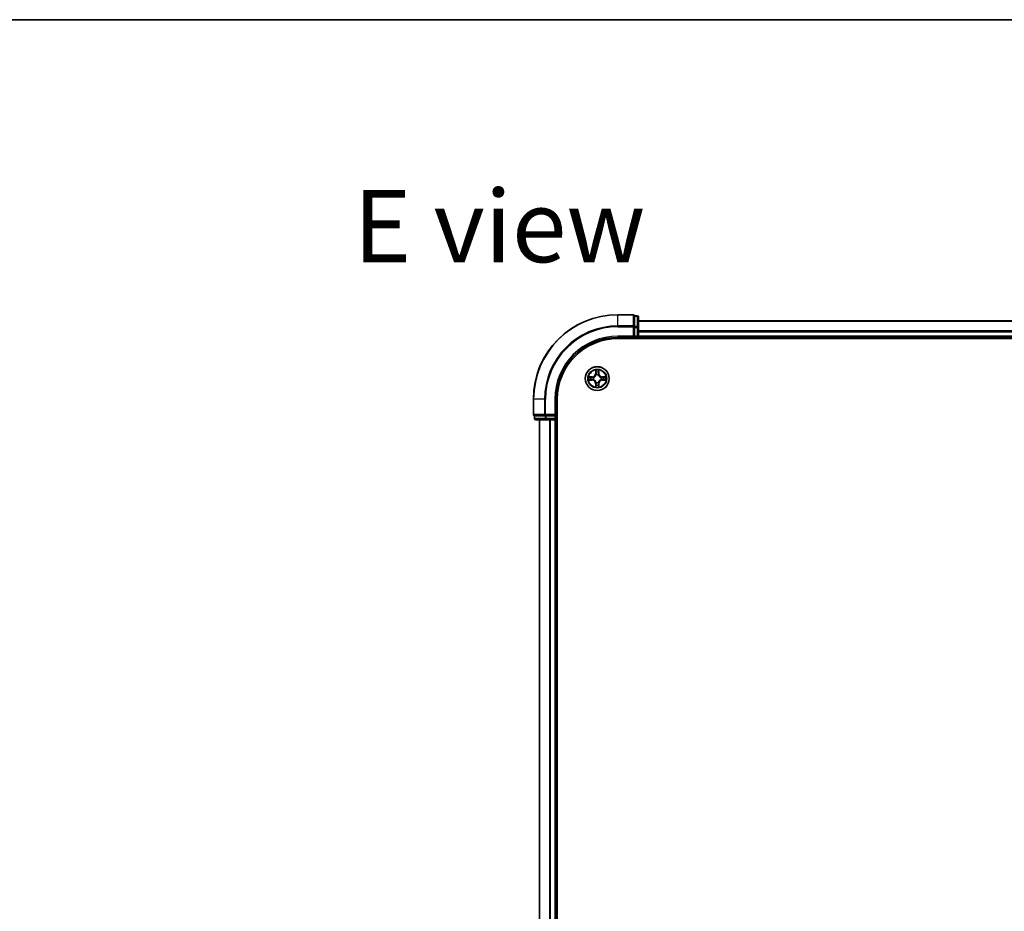
# Model space of a CAD drawing. Units: millimetres. Extents: x 36 to 8112, y 20 to 1425.
# Drawn here: x 1501 to 1740, y 1209 to 1425 of the extents above; entities that cross this region are included whole.
import ezdxf

# ---------------------------------------------------------------- set-up
doc = ezdxf.new("R2010")
doc.units = ezdxf.units.MM
doc.header["$LTSCALE"] = 2.5
for name, color, linetype, lineweight in [('Border (ISO)', 7, 'Continuous', 35), ('Symbol (ISO)', 7, 'Continuous', 18), ('Visible (ISO)', 7, 'Continuous', 35), ('Visible Narrow (ISO)', 7, 'Continuous', 25)]:
    doc.layers.add(name, color=color, linetype=linetype, lineweight=lineweight)
doc.styles.add('Note Text (TK)', font='MS PGothic.ttf')

# ---------------------------------------------------------------- blocks, each defined once
blk = doc.blocks.new('Borders tk図枠')
at = {"layer": 'Border (ISO)'}
blk.add_line((14.5, 289), (405.5, 289), dxfattribs=at)

msp = doc.modelspace()

# ---------------------------------------------------------------- linework, layer by layer
at = {"layer": 'Visible (ISO)'}
for p, q in [((1650.0703, 1353.441), (1646.3703, 1353.441)), ((1651.0703, 1353.141), (1650.3703, 1353.141)), ((1650.3703, 1353.0697), (1650.3703, 1353.141)), ((1650.3703, 1353.0697), (1650.3703, 1350.592)), ((1651.3703, 1350.3632), (1651.3703, 1352.841)), ((1901.3703, 1351.941), (1651.3703, 1351.941)), ((1650.3703, 1350.5021), (1650.3703, 1350.592)), ((1650.3703, 1350.3632), (1650.3703, 1350.5021)), ((1650.3703, 1350.3632), (1650.3703, 1348.241)), ((1651.3703, 1348.241), (1651.3703, 1350.3632)), ((1646.3703, 1347.941), (1650.3703, 1347.941)), ((1646.3703, 1347.641), (1906.3703, 1347.641)), ((1650.0703, 1348.241), (1650.3703, 1347.941)), ((1650.3703, 1347.941), (1650.3703, 1348.241)), ((1650.3703, 1347.941), (1651.0703, 1347.941)), ((1651.3703, 1347.941), (1651.3703, 1348.241)), ((1651.3703, 1347.941), (1901.3703, 1347.941)), ((1651.3703, 1347.641), (1651.3703, 1347.941)), ((1625.8703, 1332.941), (1625.8703, 1329.241)), ((1631.3703, 1328.941), (1631.3703, 1332.941)), ((1631.6703, 1012.941), (1631.6703, 1332.941)), ((1626.1703, 1328.941), (1626.1703, 1328.241)), ((1626.1703, 1328.941), (1626.2415, 1328.941)), ((1628.7193, 1328.941), (1626.2415, 1328.941)), ((1626.4703, 1327.941), (1628.9481, 1327.941)), ((1627.3703, 1327.941), (1627.3703, 1017.941)), ((1628.7193, 1328.941), (1628.8092, 1328.941)), ((1628.8092, 1328.941), (1628.9481, 1328.941)), ((1631.0703, 1328.941), (1628.9481, 1328.941)), ((1628.9481, 1327.941), (1631.0703, 1327.941)), ((1631.3703, 1328.941), (1631.0703, 1329.241)), ((1631.0703, 1328.941), (1631.3703, 1328.941)), ((1631.0703, 1327.941), (1631.3703, 1327.941)), ((1631.3703, 1328.241), (1631.3703, 1328.941)), ((1631.3703, 1017.941), (1631.3703, 1327.941)), ((1631.3703, 1327.941), (1631.6703, 1327.941))]:
    msp.add_line(p, q, dxfattribs=at)
msp.add_circle((1641.3703, 1337.941), 2.9, dxfattribs=at)
for centre, radius, start, end in [((1646.3703, 1332.941), 20.5, 90, 180), ((1650.0703, 1353.141), 0.3, 0, 90), ((1651.0703, 1352.841), 0.3, 0, 90), ((1646.3703, 1332.941), 15, 90, 180), ((1646.3703, 1332.941), 14.7, 90, 180), ((1651.0703, 1348.241), 0.3, 270, 0), ((1626.1703, 1329.241), 0.3, 180, 270), ((1626.4703, 1328.241), 0.3, 180, 270), ((1631.0703, 1328.241), 0.3, 270, 0)]:
    msp.add_arc(centre, radius, start, end, dxfattribs=at)
at = {"layer": 'Visible Narrow (ISO)'}
for p, q in [((1646.3703, 1353.3697), (1646.3703, 1353.441)), ((1646.3703, 1353.3697), (1650.0703, 1353.3697)), ((1646.3703, 1350.7308), (1646.3703, 1353.3697)), ((1650.0703, 1353.3697), (1650.0703, 1353.441)), ((1650.0703, 1353.3697), (1650.0703, 1350.7308)), ((1650.3703, 1353.0697), (1651.0703, 1353.0697)), ((1651.0703, 1353.0697), (1651.0703, 1353.141)), ((1651.0703, 1353.0697), (1651.0703, 1350.592)), ((1651.3703, 1351.8715), (1901.3703, 1351.8715)), ((1650.0703, 1350.7308), (1646.3703, 1350.7308)), ((1646.3703, 1350.7308), (1646.3703, 1350.5021)), ((1646.3703, 1350.5021), (1650.0703, 1350.5021)), ((1650.0703, 1350.5021), (1650.0703, 1350.7308)), ((1650.0703, 1350.5021), (1650.0703, 1348.241)), ((1650.0703, 1350.5021), (1650.3703, 1350.5021)), ((1651.0703, 1350.592), (1650.3703, 1350.592)), ((1650.3703, 1350.3632), (1651.0703, 1350.3632)), ((1651.0703, 1350.3632), (1651.0703, 1350.592)), ((1651.0703, 1350.3632), (1651.0703, 1348.241)), ((1651.0703, 1350.3632), (1651.3703, 1350.3632)), ((1901.3703, 1349.5309), (1651.3703, 1349.5309)), ((1651.3703, 1349.3005), (1901.3703, 1349.3005)), ((1646.3703, 1348.241), (1646.3703, 1347.941)), ((1650.0703, 1348.241), (1646.3703, 1348.241)), ((1651.0703, 1348.241), (1650.3703, 1348.241)), ((1651.0703, 1348.241), (1651.0703, 1347.941)), ((1651.0703, 1348.241), (1651.3703, 1348.241)), ((1651.0703, 1347.941), (1651.0703, 1347.641)), ((1901.3703, 1348.241), (1651.3703, 1348.241)), ((1640.9827, 1339.9643), (1640.968, 1339.1848)), ((1641.0178, 1339.1838), (1641.0271, 1339.6739)), ((1641.7184, 1339.6729), (1641.7263, 1339.1828)), ((1641.7761, 1339.1836), (1641.7636, 1339.9632)), ((1639.347, 1337.5534), (1640.1265, 1337.5387)), ((1640.1277, 1338.3468), (1639.3481, 1338.3343)), ((1640.1275, 1337.5885), (1639.6374, 1337.5977)), ((1639.6384, 1338.2891), (1640.1285, 1338.297)), ((1640.1275, 1337.5885), (1640.1265, 1337.5387)), ((1640.1275, 1337.5885), (1640.1288, 1337.6611)), ((1640.1285, 1338.297), (1640.1277, 1338.3468)), ((1640.1285, 1338.297), (1640.1296, 1338.2244)), ((1640.4537, 1337.7012), (1640.433, 1337.6958)), ((1640.4337, 1338.1888), (1640.4543, 1338.1834)), ((1641.0178, 1339.1838), (1640.968, 1339.1848)), ((1641.0178, 1339.1838), (1641.0904, 1339.1824)), ((1641.1305, 1338.8576), (1641.1251, 1338.8782)), ((1641.6181, 1338.8775), (1641.6127, 1338.8569)), ((1641.7263, 1339.1828), (1641.6537, 1339.1817)), ((1641.7263, 1339.1828), (1641.7761, 1339.1836)), ((1642.3068, 1337.6931), (1642.2862, 1337.6986)), ((1642.2869, 1338.1808), (1642.3075, 1338.1862)), ((1642.6121, 1337.585), (1642.611, 1337.6576)), ((1642.6131, 1338.2935), (1642.6118, 1338.2208)), ((1643.1022, 1337.5928), (1642.6121, 1337.585)), ((1642.6121, 1337.585), (1642.6129, 1337.5352)), ((1642.6129, 1337.5352), (1643.3925, 1337.5477)), ((1642.6131, 1338.2935), (1642.6141, 1338.3433)), ((1642.6131, 1338.2935), (1643.1032, 1338.2842)), ((1643.3936, 1338.3286), (1642.6141, 1338.3433)), ((1641.0143, 1336.6992), (1640.9645, 1336.6984)), ((1640.9645, 1336.6984), (1640.977, 1335.9188)), ((1641.0143, 1336.6992), (1641.0869, 1336.7003)), ((1641.0221, 1336.2091), (1641.0143, 1336.6992)), ((1641.1224, 1337.0044), (1641.1279, 1337.025)), ((1641.6101, 1337.0244), (1641.6155, 1337.0037)), ((1641.7228, 1336.6982), (1641.6502, 1336.6995)), ((1641.7228, 1336.6982), (1641.7135, 1336.2081)), ((1641.7228, 1336.6982), (1641.7726, 1336.6972)), ((1641.7579, 1335.9177), (1641.7726, 1336.6972)), ((1625.9415, 1332.941), (1625.8703, 1332.941)), ((1625.9415, 1329.241), (1625.9415, 1332.941)), ((1628.5804, 1332.941), (1625.9415, 1332.941)), ((1628.5804, 1332.941), (1628.5804, 1329.241)), ((1628.5804, 1332.941), (1628.8092, 1332.941)), ((1628.8092, 1329.241), (1628.8092, 1332.941)), ((1631.0703, 1332.941), (1631.3703, 1332.941)), ((1631.0703, 1332.941), (1631.0703, 1329.241)), ((1625.8703, 1329.241), (1625.9415, 1329.241)), ((1628.5804, 1329.241), (1625.9415, 1329.241)), ((1626.1703, 1328.241), (1626.2415, 1328.241)), ((1626.2415, 1328.241), (1626.2415, 1328.941)), ((1628.7193, 1328.241), (1626.2415, 1328.241)), ((1627.4398, 1017.941), (1627.4398, 1327.941)), ((1628.5804, 1329.241), (1628.8092, 1329.241)), ((1628.7193, 1328.941), (1628.7193, 1328.241)), ((1628.7193, 1328.241), (1628.9481, 1328.241)), ((1631.0703, 1329.241), (1628.8092, 1329.241)), ((1628.8092, 1328.941), (1628.8092, 1329.241)), ((1628.9481, 1328.241), (1628.9481, 1328.941)), ((1631.0703, 1328.241), (1628.9481, 1328.241)), ((1628.9481, 1327.941), (1628.9481, 1328.241)), ((1629.7803, 1327.941), (1629.7803, 1017.941)), ((1630.0108, 1017.941), (1630.0108, 1327.941)), ((1631.0703, 1328.941), (1631.0703, 1328.241)), ((1631.3703, 1328.241), (1631.0703, 1328.241)), ((1631.0703, 1327.941), (1631.0703, 1328.241)), ((1631.0703, 1327.941), (1631.0703, 1017.941)), ((1631.6703, 1328.241), (1631.3703, 1328.241))]:
    msp.add_line(p, q, dxfattribs=at)
for radius in [2.8677, 2.3092, 2.1415]:
    msp.add_circle((1641.3703, 1337.941), radius, dxfattribs=at)
for centre, radius, start, end in [((1646.3703, 1332.941), 20.4288, 90, 180), ((1646.3703, 1332.941), 17.7899, 90, 180), ((1646.3703, 1332.941), 17.5611, 90, 180), ((1646.3703, 1332.941), 15.3, 90, 180), ((1641.3703, 1337.941), 2.0601, 78.99338, 100.844216), ((1641.3703, 1337.941), 1.6122, 79.611277, 100.226319), ((1641.3703, 1337.941), 2.0601, 168.99338, 190.844216), ((1641.3703, 1337.941), 1.6122, 169.611277, 190.226319), ((1640.1104, 1336.6847), 0.8542, 0.918798, 88.918798), ((1640.1104, 1336.6847), 0.904, 0.918798, 88.918798), ((1640.114, 1339.2009), 0.8542, 270.918798, 358.918798), ((1640.114, 1339.2009), 0.904, 270.918798, 358.918798), ((1641.3703, 1337.941), 0.9688, 165.176842, 194.660754), ((1641.3703, 1337.941), 0.9475, 165.176842, 194.660754), ((1641.3703, 1337.941), 0.9688, 75.176842, 104.660754), ((1641.3703, 1337.941), 0.9475, 75.176842, 104.660754), ((1642.6266, 1336.6811), 0.904, 90.918798, 178.918798), ((1642.6302, 1339.1973), 0.904, 180.918798, 268.918798), ((1642.6266, 1336.6811), 0.8542, 90.918798, 178.918798), ((1642.6302, 1339.1973), 0.8542, 180.918798, 268.918798), ((1641.3703, 1337.941), 0.9475, 345.176842, 14.660754), ((1641.3703, 1337.941), 0.9688, 345.176842, 14.660754), ((1641.3703, 1337.941), 1.6122, 349.611277, 10.226319), ((1641.3703, 1337.941), 2.0601, 348.99338, 10.844216), ((1641.3703, 1337.941), 2.0601, 258.99338, 280.844216), ((1641.3703, 1337.941), 1.6122, 259.611277, 280.226319), ((1641.3703, 1337.941), 0.9688, 255.176842, 284.660754), ((1641.3703, 1337.941), 0.9475, 255.176842, 284.660754)]:
    msp.add_arc(centre, radius, start, end, dxfattribs=at)
for centre, major_axis, ratio, start_param, end_param in [((1650.0703, 1353.141), (0.3, 0), 0.76250914, 0, 1.57079633), ((1651.0703, 1352.841), (0.3, 0), 0.76250914, 0, 1.57079633), ((1650.0703, 1350.5021), (0.3, 0), 0.76250914, 0, 1.57079633), ((1651.0703, 1350.3632), (0.3, 0), 0.76250914, 0, 1.57079633), ((1641.0769, 1339.6729), (-0.05, -0.0019), 0.54850665, 4.7835784, 6.17876057), ((1641.6686, 1339.6721), (0.05, -0.0021), 0.54850665, 0.10442473, 1.4996069), ((1639.6384, 1337.6475), (0.0019, -0.05), 0.54850665, 4.7835784, 6.17876057), ((1639.6392, 1338.2393), (0.0021, 0.05), 0.54850665, 0.10442473, 1.4996069), ((1639.8278, 1337.6627), (0.0079, -0.0494), 0.89574018, 4.73044269, 6.08586581), ((1639.8286, 1338.2236), (0.008, 0.0494), 0.89574018, 0.19731949, 1.55274262), ((1640.1298, 1337.7109), (0.0079, -0.0494), 0.89572054, 4.73483766, 6.08588361), ((1640.1304, 1338.1746), (0.008, 0.0494), 0.89572054, 0.1973017, 1.54834765), ((1640.4764, 1337.7071), (-0.0091, -0.0492), 0.87684642, 5.10328313, 6.10089396), ((1640.477, 1338.1774), (-0.009, 0.0492), 0.87684641, 0.18229136, 1.17990219), ((1640.4764, 1337.7071), (-0.015, -0.0477), 0.41070123, 4.96449783, 6.18744952), ((1640.477, 1338.1774), (-0.0148, 0.0477), 0.41070123, 0.09573579, 1.31868747), ((1641.092, 1339.4835), (-0.0494, -0.0079), 0.89574018, 4.73044269, 6.08586581), ((1641.1364, 1338.8349), (-0.0492, 0.0091), 0.87684642, 5.10328313, 6.10089396), ((1641.1364, 1338.8349), (-0.0477, 0.015), 0.41070123, 4.96449783, 6.18744952), ((1641.1402, 1339.1815), (-0.0494, -0.0079), 0.89572054, 4.73483766, 6.08588361), ((1641.6039, 1339.1809), (0.0494, -0.008), 0.89572054, 0.1973017, 1.54834765), ((1641.6067, 1338.8342), (0.0477, 0.0148), 0.41070123, 0.09573579, 1.31868747), ((1641.6067, 1338.8342), (0.0492, 0.009), 0.87684641, 0.18229136, 1.17990219), ((1641.6529, 1339.4827), (0.0494, -0.008), 0.89574018, 0.19731949, 1.55274262), ((1642.2636, 1337.7046), (0.0148, -0.0477), 0.41070123, 0.09573579, 1.31868747), ((1642.2636, 1337.7046), (0.009, -0.0492), 0.87684641, 0.18229136, 1.17990219), ((1642.2642, 1338.1749), (0.0091, 0.0492), 0.87684642, 5.10328313, 6.10089396), ((1642.2642, 1338.1749), (0.015, 0.0477), 0.41070123, 4.96449783, 6.18744952), ((1642.6102, 1337.7074), (-0.008, -0.0494), 0.89572054, 0.1973017, 1.54834765), ((1642.6108, 1338.171), (-0.0079, 0.0494), 0.89572054, 4.73483766, 6.08588361), ((1642.912, 1337.6583), (-0.008, -0.0494), 0.89574018, 0.19731949, 1.55274262), ((1642.9128, 1338.2193), (-0.0079, 0.0494), 0.89574018, 4.73044269, 6.08586581), ((1643.1014, 1337.6426), (-0.0021, -0.05), 0.54850665, 0.10442473, 1.4996069), ((1643.1022, 1338.2344), (-0.0019, 0.05), 0.54850665, 4.7835784, 6.17876057), ((1641.0719, 1336.2099), (-0.05, 0.0021), 0.54850665, 0.10442473, 1.4996069), ((1641.0877, 1336.3993), (-0.0494, 0.008), 0.89574018, 0.19731949, 1.55274262), ((1641.1367, 1336.7011), (-0.0494, 0.008), 0.89572054, 0.1973017, 1.54834765), ((1641.1339, 1337.0477), (-0.0492, -0.009), 0.87684641, 0.18229136, 1.17990219), ((1641.1339, 1337.0477), (-0.0477, -0.0148), 0.41070123, 0.09573579, 1.31868747), ((1641.6003, 1336.7005), (0.0494, 0.0079), 0.89572054, 4.73483766, 6.08588361), ((1641.6042, 1337.0471), (0.0477, -0.015), 0.41070123, 4.96449783, 6.18744952), ((1641.6042, 1337.0471), (0.0492, -0.0091), 0.87684642, 5.10328313, 6.10089396), ((1641.6486, 1336.3985), (0.0494, 0.0079), 0.89574018, 4.73044269, 6.08586581), ((1641.6637, 1336.2091), (0.05, 0.0019), 0.54850665, 4.7835784, 6.17876057), ((1626.1703, 1329.241), (0, -0.3), 0.76250914, 4.71238898, 6.28318531), ((1626.4703, 1328.241), (0, -0.3), 0.76250914, 4.71238898, 6.28318531), ((1628.8092, 1329.241), (0, -0.3), 0.76250914, 4.71238898, 6.28318531), ((1628.9481, 1328.241), (0, -0.3), 0.76250914, 4.71238898, 6.28318531)]:
    msp.add_ellipse(centre, major_axis=major_axis, ratio=ratio, start_param=start_param, end_param=end_param, dxfattribs=at)
for points, knots in [([(1641.0722, 1339.7001), (1641.0719, 1339.7152), (1641.0698, 1339.7307), (1641.0614, 1339.7716), (1641.0532, 1339.7973), (1641.0352, 1339.846), (1641.0256, 1339.869), (1641.0049, 1339.9162), (1640.9937, 1339.9403), (1640.9827, 1339.9643)], [0, 0, 0, 0, 0.0059340385, 0.0059340385, 0.0154285, 0.0154285, 0.0237449879, 0.0237449879, 0.0323943032, 0.0323943032, 0.0323943032, 0.0323943032]), ([(1640.9827, 1339.9643), (1640.9882, 1339.9379), (1640.9938, 1339.9114), (1641.0041, 1339.8595), (1641.0088, 1339.8341), (1641.0177, 1339.7806), (1641.0217, 1339.7524), (1641.0259, 1339.7074), (1641.0269, 1339.6904), (1641.0271, 1339.6739)], [-0.0323943032, -0.0323943032, -0.0323943032, -0.0323943032, -0.0237449879, -0.0237449879, -0.0154285, -0.0154285, -0.0059340385, -0.0059340385, 0, 0, 0, 0]), ([(1641.0271, 1339.6739), (1641.0286, 1339.6335), (1641.0307, 1339.5967), (1641.0358, 1339.5327), (1641.0388, 1339.5056), (1641.0422, 1339.4844)], [0, 0, 0, 0, 0.014491423, 0.014491423, 0.0289828459, 0.0289828459, 0.0289828459, 0.0289828459]), ([(1641.0841, 1339.5276), (1641.081, 1339.5468), (1641.0785, 1339.5715), (1641.0745, 1339.6298), (1641.0731, 1339.6633), (1641.0722, 1339.7001)], [-0.0289828459, -0.0289828459, -0.0289828459, -0.0289828459, -0.014491423, -0.014491423, 0, 0, 0, 0]), ([(1641.6733, 1339.6993), (1641.6724, 1339.6627), (1641.6708, 1339.6294), (1641.6667, 1339.571), (1641.6641, 1339.5461), (1641.661, 1339.5267)], [-0.0289828459, -0.0289828459, -0.0289828459, -0.0289828459, -0.0145850634, -0.0145850634, 0, 0, 0, 0]), ([(1641.7636, 1339.9632), (1641.7501, 1339.934), (1641.7364, 1339.9046), (1641.7077, 1339.8381), (1641.6934, 1339.8014), (1641.6779, 1339.7428), (1641.6739, 1339.7206), (1641.6733, 1339.6993)], [-0.0003383294, -0.0003383294, -0.0003383294, -0.0003383294, 0.0102009359, 0.0102009359, 0.0236501899, 0.0236501899, 0.0320559737, 0.0320559737, 0.0320559737, 0.0320559737]), ([(1641.7027, 1339.4835), (1641.7062, 1339.5048), (1641.7093, 1339.5321), (1641.7146, 1339.5962), (1641.7168, 1339.6328), (1641.7184, 1339.6729)], [0, 0, 0, 0, 0.0145850634, 0.0145850634, 0.0289828459, 0.0289828459, 0.0289828459, 0.0289828459]), ([(1641.7184, 1339.6729), (1641.7187, 1339.6963), (1641.7207, 1339.7207), (1641.7284, 1339.7851), (1641.7356, 1339.8255), (1641.75, 1339.8987), (1641.7568, 1339.9311), (1641.7636, 1339.9632)], [-0.0320559737, -0.0320559737, -0.0320559737, -0.0320559737, -0.0236501899, -0.0236501899, -0.0102009359, -0.0102009359, 0.0003383294, 0.0003383294, 0.0003383294, 0.0003383294]), ([(1639.6112, 1337.6429), (1639.5961, 1337.6426), (1639.5806, 1337.6405), (1639.5396, 1337.6321), (1639.514, 1337.6239), (1639.4653, 1337.6059), (1639.4423, 1337.5963), (1639.3951, 1337.5755), (1639.3709, 1337.5644), (1639.347, 1337.5534)], [0, 0, 0, 0, 0.0059340385, 0.0059340385, 0.0154285, 0.0154285, 0.0237449879, 0.0237449879, 0.0323943032, 0.0323943032, 0.0323943032, 0.0323943032]), ([(1639.347, 1337.5534), (1639.3733, 1337.5589), (1639.3999, 1337.5645), (1639.4518, 1337.5747), (1639.4772, 1337.5795), (1639.5307, 1337.5884), (1639.5589, 1337.5924), (1639.6039, 1337.5966), (1639.6209, 1337.5976), (1639.6374, 1337.5977)], [-0.0323943032, -0.0323943032, -0.0323943032, -0.0323943032, -0.0237449879, -0.0237449879, -0.0154285, -0.0154285, -0.0059340385, -0.0059340385, 0, 0, 0, 0]), ([(1639.6384, 1338.2891), (1639.615, 1338.2894), (1639.5906, 1338.2914), (1639.5262, 1338.2991), (1639.4858, 1338.3063), (1639.4126, 1338.3206), (1639.3802, 1338.3275), (1639.3481, 1338.3343)], [-0.0320559737, -0.0320559737, -0.0320559737, -0.0320559737, -0.0236501899, -0.0236501899, -0.0102009359, -0.0102009359, 0.0003383294, 0.0003383294, 0.0003383294, 0.0003383294]), ([(1639.3481, 1338.3343), (1639.3772, 1338.3208), (1639.4067, 1338.3071), (1639.4732, 1338.2784), (1639.5099, 1338.2641), (1639.5685, 1338.2486), (1639.5907, 1338.2446), (1639.612, 1338.244)], [-0.0003383294, -0.0003383294, -0.0003383294, -0.0003383294, 0.0102009359, 0.0102009359, 0.0236501899, 0.0236501899, 0.0320559737, 0.0320559737, 0.0320559737, 0.0320559737]), ([(1639.7837, 1337.6548), (1639.7644, 1337.6517), (1639.7398, 1337.6492), (1639.6815, 1337.6452), (1639.6479, 1337.6438), (1639.6112, 1337.6429)], [-0.0289828459, -0.0289828459, -0.0289828459, -0.0289828459, -0.014491423, -0.014491423, 0, 0, 0, 0]), ([(1639.612, 1338.244), (1639.6486, 1338.2431), (1639.6819, 1338.2415), (1639.7403, 1338.2374), (1639.7651, 1338.2348), (1639.7845, 1338.2317)], [-0.0289828459, -0.0289828459, -0.0289828459, -0.0289828459, -0.0145850634, -0.0145850634, 0, 0, 0, 0]), ([(1639.6374, 1337.5977), (1639.6778, 1337.5993), (1639.7146, 1337.6014), (1639.7786, 1337.6065), (1639.8057, 1337.6095), (1639.8269, 1337.6129)], [0, 0, 0, 0, 0.014491423, 0.014491423, 0.0289828459, 0.0289828459, 0.0289828459, 0.0289828459]), ([(1639.8278, 1338.2734), (1639.8065, 1338.2769), (1639.7792, 1338.28), (1639.7151, 1338.2853), (1639.6785, 1338.2875), (1639.6384, 1338.2891)], [0, 0, 0, 0, 0.0145850634, 0.0145850634, 0.0289828459, 0.0289828459, 0.0289828459, 0.0289828459]), ([(1640.0857, 1337.7028), (1640.0354, 1337.6948), (1639.9851, 1337.6868), (1639.8844, 1337.6708), (1639.8341, 1337.6628), (1639.7837, 1337.6548)], [-0.0687798542, -0.0687798542, -0.0687798542, -0.0687798542, -0.0343899271, -0.0343899271, 0, 0, 0, 0]), ([(1639.7845, 1338.2317), (1639.8349, 1338.2236), (1639.8852, 1338.2154), (1639.9858, 1338.1991), (1640.0361, 1338.191), (1640.0864, 1338.1829)], [-0.0687798542, -0.0687798542, -0.0687798542, -0.0687798542, -0.0343899271, -0.0343899271, 0, 0, 0, 0]), ([(1639.8269, 1337.6129), (1639.8772, 1337.621), (1639.9275, 1337.629), (1640.0282, 1337.6451), (1640.0785, 1337.6531), (1640.1288, 1337.6611)], [0, 0, 0, 0, 0.0343899271, 0.0343899271, 0.0687798542, 0.0687798542, 0.0687798542, 0.0687798542]), ([(1640.1296, 1338.2244), (1640.0793, 1338.2325), (1640.029, 1338.2407), (1639.9284, 1338.2571), (1639.8781, 1338.2653), (1639.8278, 1338.2734)], [0, 0, 0, 0, 0.0343899271, 0.0343899271, 0.0687798542, 0.0687798542, 0.0687798542, 0.0687798542]), ([(1640.433, 1337.6958), (1640.3897, 1337.7047), (1640.3474, 1337.7102), (1640.2308, 1337.7179), (1640.1576, 1337.7142), (1640.0857, 1337.7028)], [-0.0764653604, -0.0764653604, -0.0764653604, -0.0764653604, -0.0491206273, -0.0491206273, 0, 0, 0, 0]), ([(1640.0864, 1338.1829), (1640.1583, 1338.1712), (1640.2314, 1338.1673), (1640.3481, 1338.1747), (1640.3904, 1338.1801), (1640.4337, 1338.1888)], [-0.0982412545, -0.0982412545, -0.0982412545, -0.0982412545, -0.0491206273, -0.0491206273, -0.0217758941, -0.0217758941, -0.0217758941, -0.0217758941]), ([(1640.1288, 1337.6611), (1640.1972, 1337.6727), (1640.2669, 1337.6772), (1640.3781, 1337.6719), (1640.4184, 1337.6676), (1640.4596, 1337.6602)], [0, 0, 0, 0, 0.0491206273, 0.0491206273, 0.0764653604, 0.0764653604, 0.0764653604, 0.0764653604]), ([(1640.4604, 1338.2243), (1640.4191, 1338.2171), (1640.3788, 1338.2129), (1640.2677, 1338.2079), (1640.198, 1338.2126), (1640.1296, 1338.2244)], [0.0217758941, 0.0217758941, 0.0217758941, 0.0217758941, 0.0491206273, 0.0491206273, 0.0982412545, 0.0982412545, 0.0982412545, 0.0982412545]), ([(1641.1279, 1337.025), (1641.1227, 1337.0409), (1641.1172, 1337.0568), (1641.0808, 1337.1529), (1641.0392, 1337.232), (1640.9515, 1337.3548), (1640.9129, 1337.4005), (1640.8707, 1337.4429), (1640.8285, 1337.4852), (1640.7829, 1337.5239), (1640.6604, 1337.6119), (1640.5813, 1337.6537), (1640.4854, 1337.6904), (1640.4695, 1337.696), (1640.4537, 1337.7012)], [-0.174866013, -0.174866013, -0.174866013, -0.174866013, -0.16940495, -0.16940495, -0.141674077, -0.141674077, -0.124342281, -0.124342281, -0.124342281, -0.107010485, -0.107010485, -0.079279611, -0.079279611, -0.073818549, -0.073818549, -0.073818549, -0.073818549]), ([(1640.4543, 1338.1834), (1640.4702, 1338.1885), (1640.4861, 1338.1941), (1640.5822, 1338.2305), (1640.6613, 1338.2721), (1640.7841, 1338.3597), (1640.8298, 1338.3983), (1640.8722, 1338.4405), (1640.9145, 1338.4827), (1640.9532, 1338.5284), (1641.0412, 1338.6509), (1641.083, 1338.7299), (1641.1197, 1338.8259), (1641.1253, 1338.8417), (1641.1305, 1338.8576)], [-0.174866013, -0.174866013, -0.174866013, -0.174866013, -0.16940495, -0.16940495, -0.141674077, -0.141674077, -0.124342281, -0.124342281, -0.124342281, -0.107010485, -0.107010485, -0.079279611, -0.079279611, -0.073818549, -0.073818549, -0.073818549, -0.073818549]), ([(1640.4596, 1337.6602), (1640.4747, 1337.6555), (1640.4898, 1337.6504), (1640.581, 1337.6171), (1640.6559, 1337.5791), (1640.7707, 1337.4987), (1640.8132, 1337.4633), (1640.8521, 1337.4243), (1640.891, 1337.3852), (1640.9264, 1337.3427), (1641.0064, 1337.2276), (1641.0441, 1337.1526), (1641.0772, 1337.0613), (1641.0823, 1337.0462), (1641.087, 1337.0311)], [0.073818549, 0.073818549, 0.073818549, 0.073818549, 0.079279611, 0.079279611, 0.107010485, 0.107010485, 0.124342281, 0.124342281, 0.124342281, 0.141674077, 0.141674077, 0.16940495, 0.16940495, 0.174866013, 0.174866013, 0.174866013, 0.174866013]), ([(1641.0895, 1338.8517), (1641.0848, 1338.8366), (1641.0797, 1338.8215), (1641.0464, 1338.7303), (1641.0084, 1338.6554), (1640.928, 1338.5406), (1640.8926, 1338.4981), (1640.8536, 1338.4592), (1640.8145, 1338.4202), (1640.772, 1338.3849), (1640.6569, 1338.3049), (1640.5819, 1338.2671), (1640.4906, 1338.2341), (1640.4755, 1338.229), (1640.4604, 1338.2243)], [0.073818549, 0.073818549, 0.073818549, 0.073818549, 0.079279611, 0.079279611, 0.107010485, 0.107010485, 0.124342281, 0.124342281, 0.124342281, 0.141674077, 0.141674077, 0.16940495, 0.16940495, 0.174866013, 0.174866013, 0.174866013, 0.174866013]), ([(1641.0422, 1339.4844), (1641.0503, 1339.4341), (1641.0583, 1339.3838), (1641.0744, 1339.2831), (1641.0824, 1339.2328), (1641.0904, 1339.1824)], [0, 0, 0, 0, 0.0343899271, 0.0343899271, 0.0687798542, 0.0687798542, 0.0687798542, 0.0687798542]), ([(1641.1321, 1339.2255), (1641.1241, 1339.2759), (1641.1161, 1339.3262), (1641.1001, 1339.4269), (1641.0921, 1339.4772), (1641.0841, 1339.5276)], [-0.0687798542, -0.0687798542, -0.0687798542, -0.0687798542, -0.0343899271, -0.0343899271, 0, 0, 0, 0]), ([(1641.0904, 1339.1824), (1641.102, 1339.114), (1641.1065, 1339.0443), (1641.1012, 1338.9332), (1641.0969, 1338.8929), (1641.0895, 1338.8517)], [0, 0, 0, 0, 0.0491206273, 0.0491206273, 0.0764653604, 0.0764653604, 0.0764653604, 0.0764653604]), ([(1641.1251, 1338.8782), (1641.134, 1338.9216), (1641.1395, 1338.9638), (1641.1472, 1339.0805), (1641.1435, 1339.1536), (1641.1321, 1339.2255)], [-0.0764653604, -0.0764653604, -0.0764653604, -0.0764653604, -0.0491206273, -0.0491206273, 0, 0, 0, 0]), ([(1641.6122, 1339.2249), (1641.6005, 1339.153), (1641.5966, 1339.0799), (1641.604, 1338.9632), (1641.6094, 1338.9209), (1641.6181, 1338.8775)], [-0.0982412545, -0.0982412545, -0.0982412545, -0.0982412545, -0.0491206273, -0.0491206273, -0.0217758941, -0.0217758941, -0.0217758941, -0.0217758941]), ([(1642.2862, 1337.6986), (1642.2703, 1337.6934), (1642.2545, 1337.6879), (1642.1584, 1337.6515), (1642.0793, 1337.6099), (1641.9565, 1337.5222), (1641.9107, 1337.4836), (1641.8684, 1337.4414), (1641.8261, 1337.3992), (1641.7874, 1337.3536), (1641.6993, 1337.2311), (1641.6576, 1337.152), (1641.6209, 1337.0561), (1641.6153, 1337.0402), (1641.6101, 1337.0244)], [-0.174866013, -0.174866013, -0.174866013, -0.174866013, -0.16940495, -0.16940495, -0.141674077, -0.141674077, -0.124342281, -0.124342281, -0.124342281, -0.107010485, -0.107010485, -0.079279611, -0.079279611, -0.073818549, -0.073818549, -0.073818549, -0.073818549]), ([(1641.661, 1339.5267), (1641.6529, 1339.4764), (1641.6447, 1339.4261), (1641.6284, 1339.3255), (1641.6203, 1339.2752), (1641.6122, 1339.2249)], [-0.0687798542, -0.0687798542, -0.0687798542, -0.0687798542, -0.0343899271, -0.0343899271, 0, 0, 0, 0]), ([(1641.6127, 1338.8569), (1641.6178, 1338.841), (1641.6234, 1338.8252), (1641.6598, 1338.7291), (1641.7014, 1338.65), (1641.789, 1338.5272), (1641.8276, 1338.4814), (1641.8698, 1338.4391), (1641.912, 1338.3968), (1641.9577, 1338.3581), (1642.0802, 1338.27), (1642.1592, 1338.2282), (1642.2552, 1338.1916), (1642.271, 1338.186), (1642.2869, 1338.1808)], [-0.174866013, -0.174866013, -0.174866013, -0.174866013, -0.16940495, -0.16940495, -0.141674077, -0.141674077, -0.124342281, -0.124342281, -0.124342281, -0.107010485, -0.107010485, -0.079279611, -0.079279611, -0.073818549, -0.073818549, -0.073818549, -0.073818549]), ([(1641.6536, 1338.8509), (1641.6464, 1338.8921), (1641.6422, 1338.9324), (1641.6373, 1339.0436), (1641.6419, 1339.1133), (1641.6537, 1339.1817)], [0.0217758941, 0.0217758941, 0.0217758941, 0.0217758941, 0.0491206273, 0.0491206273, 0.0982412545, 0.0982412545, 0.0982412545, 0.0982412545]), ([(1641.6511, 1337.0303), (1641.6558, 1337.0454), (1641.6609, 1337.0605), (1641.6942, 1337.1517), (1641.7322, 1337.2266), (1641.8125, 1337.3414), (1641.848, 1337.3839), (1641.887, 1337.4228), (1641.9261, 1337.4617), (1641.9686, 1337.497), (1642.0837, 1337.5771), (1642.1587, 1337.6148), (1642.25, 1337.6479), (1642.2651, 1337.653), (1642.2802, 1337.6577)], [0.073818549, 0.073818549, 0.073818549, 0.073818549, 0.079279611, 0.079279611, 0.107010485, 0.107010485, 0.124342281, 0.124342281, 0.124342281, 0.141674077, 0.141674077, 0.16940495, 0.16940495, 0.174866013, 0.174866013, 0.174866013, 0.174866013]), ([(1642.281, 1338.2217), (1642.2659, 1338.2265), (1642.2508, 1338.2316), (1642.1596, 1338.2649), (1642.0847, 1338.3029), (1641.9699, 1338.3832), (1641.9274, 1338.4187), (1641.8885, 1338.4577), (1641.8495, 1338.4968), (1641.8142, 1338.5393), (1641.7342, 1338.6544), (1641.6964, 1338.7294), (1641.6634, 1338.8207), (1641.6583, 1338.8358), (1641.6536, 1338.8509)], [0.073818549, 0.073818549, 0.073818549, 0.073818549, 0.079279611, 0.079279611, 0.107010485, 0.107010485, 0.124342281, 0.124342281, 0.124342281, 0.141674077, 0.141674077, 0.16940495, 0.16940495, 0.174866013, 0.174866013, 0.174866013, 0.174866013]), ([(1641.6537, 1339.1817), (1641.6618, 1339.232), (1641.67, 1339.2823), (1641.6864, 1339.3829), (1641.6946, 1339.4332), (1641.7027, 1339.4835)], [0, 0, 0, 0, 0.0343899271, 0.0343899271, 0.0687798542, 0.0687798542, 0.0687798542, 0.0687798542]), ([(1642.2802, 1337.6577), (1642.3214, 1337.6649), (1642.3617, 1337.6691), (1642.4729, 1337.674), (1642.5426, 1337.6693), (1642.611, 1337.6576)], [0.0217758941, 0.0217758941, 0.0217758941, 0.0217758941, 0.0491206273, 0.0491206273, 0.0982412545, 0.0982412545, 0.0982412545, 0.0982412545]), ([(1642.6118, 1338.2208), (1642.5433, 1338.2093), (1642.4736, 1338.2048), (1642.3625, 1338.2101), (1642.3222, 1338.2144), (1642.281, 1338.2217)], [0, 0, 0, 0, 0.0491206273, 0.0491206273, 0.0764653604, 0.0764653604, 0.0764653604, 0.0764653604]), ([(1642.6542, 1337.6991), (1642.5823, 1337.7107), (1642.5092, 1337.7147), (1642.3925, 1337.7073), (1642.3502, 1337.7019), (1642.3068, 1337.6931)], [-0.0982412545, -0.0982412545, -0.0982412545, -0.0982412545, -0.0491206273, -0.0491206273, -0.0217758941, -0.0217758941, -0.0217758941, -0.0217758941]), ([(1642.3075, 1338.1862), (1642.3509, 1338.1773), (1642.3931, 1338.1718), (1642.5098, 1338.1641), (1642.5829, 1338.1678), (1642.6548, 1338.1792)], [-0.0764653604, -0.0764653604, -0.0764653604, -0.0764653604, -0.0491206273, -0.0491206273, 0, 0, 0, 0]), ([(1642.611, 1337.6576), (1642.6613, 1337.6494), (1642.7116, 1337.6413), (1642.8122, 1337.6249), (1642.8625, 1337.6167), (1642.9128, 1337.6085)], [0, 0, 0, 0, 0.0343899271, 0.0343899271, 0.0687798542, 0.0687798542, 0.0687798542, 0.0687798542]), ([(1642.9137, 1338.2691), (1642.8634, 1338.261), (1642.8131, 1338.253), (1642.7124, 1338.2369), (1642.6621, 1338.2289), (1642.6118, 1338.2208)], [0, 0, 0, 0, 0.0343899271, 0.0343899271, 0.0687798542, 0.0687798542, 0.0687798542, 0.0687798542]), ([(1642.956, 1337.6503), (1642.9057, 1337.6584), (1642.8554, 1337.6666), (1642.7548, 1337.6829), (1642.7045, 1337.691), (1642.6542, 1337.6991)], [-0.0687798542, -0.0687798542, -0.0687798542, -0.0687798542, -0.0343899271, -0.0343899271, 0, 0, 0, 0]), ([(1642.6548, 1338.1792), (1642.7052, 1338.1872), (1642.7555, 1338.1952), (1642.8562, 1338.2112), (1642.9065, 1338.2192), (1642.9569, 1338.2272)], [-0.0687798542, -0.0687798542, -0.0687798542, -0.0687798542, -0.0343899271, -0.0343899271, 0, 0, 0, 0]), ([(1642.9128, 1337.6085), (1642.9341, 1337.6051), (1642.9614, 1337.602), (1643.0255, 1337.5967), (1643.0621, 1337.5945), (1643.1022, 1337.5928)], [0, 0, 0, 0, 0.0145850634, 0.0145850634, 0.0289828459, 0.0289828459, 0.0289828459, 0.0289828459]), ([(1643.1032, 1338.2842), (1643.0628, 1338.2827), (1643.026, 1338.2806), (1642.962, 1338.2755), (1642.9349, 1338.2724), (1642.9137, 1338.2691)], [0, 0, 0, 0, 0.014491423, 0.014491423, 0.0289828459, 0.0289828459, 0.0289828459, 0.0289828459]), ([(1643.1286, 1337.638), (1643.092, 1337.6389), (1643.0587, 1337.6404), (1643.0003, 1337.6446), (1642.9754, 1337.6472), (1642.956, 1337.6503)], [-0.0289828459, -0.0289828459, -0.0289828459, -0.0289828459, -0.0145850634, -0.0145850634, 0, 0, 0, 0]), ([(1642.9569, 1338.2272), (1642.9761, 1338.2302), (1643.0008, 1338.2328), (1643.0591, 1338.2367), (1643.0926, 1338.2382), (1643.1294, 1338.239)], [-0.0289828459, -0.0289828459, -0.0289828459, -0.0289828459, -0.014491423, -0.014491423, 0, 0, 0, 0]), ([(1643.1022, 1337.5928), (1643.1256, 1337.5925), (1643.15, 1337.5906), (1643.2144, 1337.5828), (1643.2548, 1337.5757), (1643.328, 1337.5613), (1643.3604, 1337.5545), (1643.3925, 1337.5477)], [-0.0320559737, -0.0320559737, -0.0320559737, -0.0320559737, -0.0236501899, -0.0236501899, -0.0102009359, -0.0102009359, 0.0003383294, 0.0003383294, 0.0003383294, 0.0003383294]), ([(1643.3936, 1338.3286), (1643.3672, 1338.3231), (1643.3407, 1338.3175), (1643.2888, 1338.3072), (1643.2634, 1338.3025), (1643.2099, 1338.2935), (1643.1817, 1338.2895), (1643.1367, 1338.2854), (1643.1197, 1338.2844), (1643.1032, 1338.2842)], [-0.0323943032, -0.0323943032, -0.0323943032, -0.0323943032, -0.0237449879, -0.0237449879, -0.0154285, -0.0154285, -0.0059340385, -0.0059340385, 0, 0, 0, 0]), ([(1643.3925, 1337.5477), (1643.3633, 1337.5612), (1643.3339, 1337.5749), (1643.2674, 1337.6035), (1643.2307, 1337.6179), (1643.1721, 1337.6334), (1643.1499, 1337.6374), (1643.1286, 1337.638)], [-0.0003383294, -0.0003383294, -0.0003383294, -0.0003383294, 0.0102009359, 0.0102009359, 0.0236501899, 0.0236501899, 0.0320559737, 0.0320559737, 0.0320559737, 0.0320559737]), ([(1643.1294, 1338.239), (1643.1445, 1338.2394), (1643.16, 1338.2415), (1643.2009, 1338.2499), (1643.2266, 1338.258), (1643.2753, 1338.2761), (1643.2983, 1338.2857), (1643.3455, 1338.3064), (1643.3696, 1338.3176), (1643.3936, 1338.3286)], [0, 0, 0, 0, 0.0059340385, 0.0059340385, 0.0154285, 0.0154285, 0.0237449879, 0.0237449879, 0.0323943032, 0.0323943032, 0.0323943032, 0.0323943032]), ([(1641.0221, 1336.2091), (1641.0218, 1336.1857), (1641.0199, 1336.1613), (1641.0121, 1336.0969), (1641.005, 1336.0565), (1640.9906, 1335.9833), (1640.9838, 1335.9509), (1640.977, 1335.9188)], [-0.0320559737, -0.0320559737, -0.0320559737, -0.0320559737, -0.0236501899, -0.0236501899, -0.0102009359, -0.0102009359, 0.0003383294, 0.0003383294, 0.0003383294, 0.0003383294]), ([(1640.977, 1335.9188), (1640.9905, 1335.9479), (1641.0042, 1335.9773), (1641.0328, 1336.0439), (1641.0472, 1336.0806), (1641.0627, 1336.1392), (1641.0667, 1336.1614), (1641.0673, 1336.1827)], [-0.0003383294, -0.0003383294, -0.0003383294, -0.0003383294, 0.0102009359, 0.0102009359, 0.0236501899, 0.0236501899, 0.0320559737, 0.0320559737, 0.0320559737, 0.0320559737]), ([(1641.0378, 1336.3985), (1641.0344, 1336.3772), (1641.0313, 1336.3499), (1641.026, 1336.2858), (1641.0238, 1336.2492), (1641.0221, 1336.2091)], [0, 0, 0, 0, 0.0145850634, 0.0145850634, 0.0289828459, 0.0289828459, 0.0289828459, 0.0289828459]), ([(1641.0869, 1336.7003), (1641.0787, 1336.65), (1641.0706, 1336.5997), (1641.0542, 1336.4991), (1641.046, 1336.4488), (1641.0378, 1336.3985)], [0, 0, 0, 0, 0.0343899271, 0.0343899271, 0.0687798542, 0.0687798542, 0.0687798542, 0.0687798542]), ([(1641.0673, 1336.1827), (1641.0682, 1336.2193), (1641.0697, 1336.2526), (1641.0739, 1336.311), (1641.0765, 1336.3358), (1641.0796, 1336.3552)], [-0.0289828459, -0.0289828459, -0.0289828459, -0.0289828459, -0.0145850634, -0.0145850634, 0, 0, 0, 0]), ([(1641.0796, 1336.3552), (1641.0877, 1336.4056), (1641.0959, 1336.4559), (1641.1122, 1336.5565), (1641.1203, 1336.6068), (1641.1284, 1336.6571)], [-0.0687798542, -0.0687798542, -0.0687798542, -0.0687798542, -0.0343899271, -0.0343899271, 0, 0, 0, 0]), ([(1641.087, 1337.0311), (1641.0942, 1336.9898), (1641.0984, 1336.9495), (1641.1033, 1336.8384), (1641.0987, 1336.7687), (1641.0869, 1336.7003)], [0.0217758941, 0.0217758941, 0.0217758941, 0.0217758941, 0.0491206273, 0.0491206273, 0.0982412545, 0.0982412545, 0.0982412545, 0.0982412545]), ([(1641.1284, 1336.6571), (1641.14, 1336.729), (1641.144, 1336.8021), (1641.1366, 1336.9188), (1641.1312, 1336.9611), (1641.1224, 1337.0044)], [-0.0982412545, -0.0982412545, -0.0982412545, -0.0982412545, -0.0491206273, -0.0491206273, -0.0217758941, -0.0217758941, -0.0217758941, -0.0217758941]), ([(1641.6155, 1337.0037), (1641.6066, 1336.9604), (1641.6011, 1336.9181), (1641.5934, 1336.8015), (1641.5971, 1336.7283), (1641.6085, 1336.6564)], [-0.0764653604, -0.0764653604, -0.0764653604, -0.0764653604, -0.0491206273, -0.0491206273, 0, 0, 0, 0]), ([(1641.6085, 1336.6564), (1641.6165, 1336.6061), (1641.6245, 1336.5558), (1641.6405, 1336.4551), (1641.6485, 1336.4048), (1641.6565, 1336.3544)], [-0.0687798542, -0.0687798542, -0.0687798542, -0.0687798542, -0.0343899271, -0.0343899271, 0, 0, 0, 0]), ([(1641.6502, 1336.6995), (1641.6386, 1336.7679), (1641.6341, 1336.8376), (1641.6394, 1336.9488), (1641.6437, 1336.9891), (1641.6511, 1337.0303)], [0, 0, 0, 0, 0.0491206273, 0.0491206273, 0.0764653604, 0.0764653604, 0.0764653604, 0.0764653604]), ([(1641.6984, 1336.3976), (1641.6903, 1336.4479), (1641.6823, 1336.4982), (1641.6662, 1336.5989), (1641.6582, 1336.6492), (1641.6502, 1336.6995)], [0, 0, 0, 0, 0.0343899271, 0.0343899271, 0.0687798542, 0.0687798542, 0.0687798542, 0.0687798542]), ([(1641.6565, 1336.3544), (1641.6595, 1336.3351), (1641.6621, 1336.3105), (1641.666, 1336.2522), (1641.6675, 1336.2186), (1641.6683, 1336.1819)], [-0.0289828459, -0.0289828459, -0.0289828459, -0.0289828459, -0.014491423, -0.014491423, 0, 0, 0, 0]), ([(1641.6683, 1336.1819), (1641.6687, 1336.1668), (1641.6708, 1336.1513), (1641.6792, 1336.1103), (1641.6873, 1336.0847), (1641.7054, 1336.036), (1641.715, 1336.013), (1641.7357, 1335.9658), (1641.7469, 1335.9416), (1641.7579, 1335.9177)], [0, 0, 0, 0, 0.0059340385, 0.0059340385, 0.0154285, 0.0154285, 0.0237449879, 0.0237449879, 0.0323943032, 0.0323943032, 0.0323943032, 0.0323943032]), ([(1641.7135, 1336.2081), (1641.712, 1336.2485), (1641.7099, 1336.2853), (1641.7048, 1336.3493), (1641.7017, 1336.3764), (1641.6984, 1336.3976)], [0, 0, 0, 0, 0.014491423, 0.014491423, 0.0289828459, 0.0289828459, 0.0289828459, 0.0289828459]), ([(1641.7579, 1335.9177), (1641.7524, 1335.944), (1641.7468, 1335.9706), (1641.7365, 1336.0225), (1641.7318, 1336.0479), (1641.7228, 1336.1014), (1641.7188, 1336.1296), (1641.7147, 1336.1746), (1641.7137, 1336.1916), (1641.7135, 1336.2081)], [-0.0323943032, -0.0323943032, -0.0323943032, -0.0323943032, -0.0237449879, -0.0237449879, -0.0154285, -0.0154285, -0.0059340385, -0.0059340385, 0, 0, 0, 0])]:
    msp.add_open_spline(points, degree=3, knots=knots, dxfattribs=at)

# ---------------------------------------------------------------- block references
at = {"xscale": 5, "yscale": 5, "zscale": 5}
msp.add_blockref('Borders tk図枠', (951.25, -20), dxfattribs=at)

# ---------------------------------------------------------------- texts
at = {"layer": 'Symbol (ISO)', "color": 7, "insert": (1582.243, 1374.917), "char_height": 17.5, "attachment_point": 4, "line_spacing_factor": 1.5, "style": 'Note Text (TK)'}
msp.add_mtext('\\fMS PGothic|b0|i0;{\\H17.5000;E view}', dxfattribs=at)

doc.saveas('drawing.dxf')
